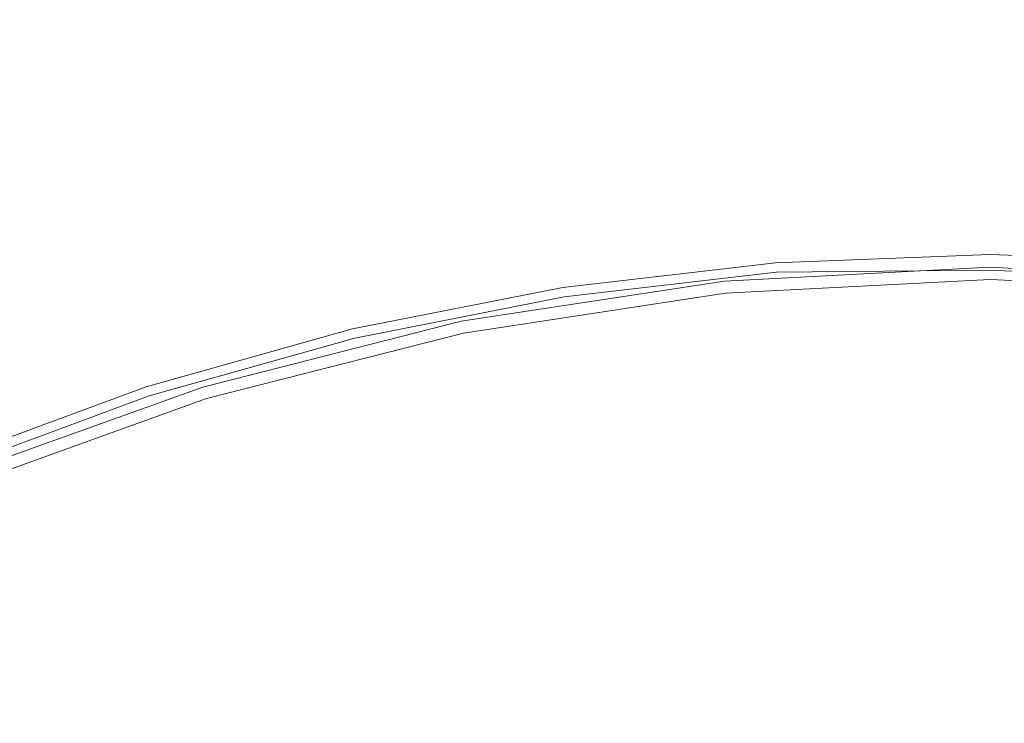
# Model space of a CAD drawing. Extents: x -807 to 810, y -330 to 330.
# Drawn here: x -570 to -562, y 18 to 24 of the extents above; entities that cross this region are included whole.
import ezdxf

# ---------------------------------------------------------------- set-up
doc = ezdxf.new("R2010")
doc.units = 0
doc.header["$LTSCALE"] = 500
doc.header["$MEASUREMENT"] = 0
doc.layers.add('NOVOTERM_CERAMIKA', color=7, linetype='Continuous')
doc.layers.add('NOVOTERM_KOREK', color=7, linetype='Continuous')

msp = doc.modelspace()

# ---------------------------------------------------------------- linework, layer by layer
at = {"layer": 'NOVOTERM_CERAMIKA', "lineweight": 0}
for points, invisible_edges in [([(-569.943, 23.0426, 116.879), (-568.135, 23.5675, 116.879), (-568.553, 24.5844, 116.896), (-570.405, 24.0206, 116.896)], 15), ([(-564.242, 23.4031, 116.855), (-562.403, 23.4784, 116.855), (-562.533, 24.2727, 116.879), (-564.42, 24.1824, 116.879)], 15), ([(-562.403, 23.4784, 116.855), (-560.562, 23.4121, 116.855), (-560.64, 24.2184, 116.879), (-562.533, 24.2727, 116.879)], 15), ([(-566.068, 23.1861, 116.855), (-564.242, 23.4031, 116.855), (-564.42, 24.1824, 116.879), (-566.291, 23.9474, 116.879)], 15), ([(-572.211, 23.3078, 116.896), (-571.704, 22.3725, 116.879), (-569.943, 23.0426, 116.879), (-570.405, 24.0206, 116.896)], 15), ([(-567.87, 22.8274, 116.855), (-566.068, 23.1861, 116.855), (-566.291, 23.9474, 116.879), (-568.135, 23.5675, 116.879)], 15), ([(-569.638, 22.327, 116.855), (-567.87, 22.8274, 116.855), (-568.135, 23.5675, 116.879), (-569.943, 23.0426, 116.879)], 15), ([(-564.159, 22.8536, 116.821), (-562.3589, 22.923, 116.821), (-562.403, 23.4784, 116.855), (-564.242, 23.4031, 116.855)], 15), ([(-562.3589, 22.923, 116.821), (-560.559, 22.8536, 116.821), (-560.562, 23.4121, 116.855), (-562.403, 23.4784, 116.855)], 15), ([(-565.948, 22.6452, 116.821), (-564.159, 22.8536, 116.821), (-564.242, 23.4031, 116.855), (-566.068, 23.1861, 116.855)], 15), ([(-567.714, 22.298, 116.821), (-565.948, 22.6452, 116.821), (-566.068, 23.1861, 116.855), (-567.87, 22.8274, 116.855)], 15), ([(-571.704, 22.3725, 116.879), (-571.36, 21.6848, 116.855), (-569.638, 22.327, 116.855), (-569.943, 23.0426, 116.879)], 15), ([(-564.128, 22.4591, 116.775), (-562.3589, 22.5273, 116.775), (-562.3589, 22.923, 116.821), (-564.159, 22.8536, 116.821)], 15), ([(-562.3589, 22.5273, 116.775), (-560.59, 22.4591, 116.775), (-560.559, 22.8536, 116.821), (-562.3589, 22.923, 116.821)], 15), ([(-569.446, 21.8119, 116.821), (-567.714, 22.298, 116.821), (-567.87, 22.8274, 116.855), (-569.638, 22.327, 116.855)], 15), ([(-565.886, 22.2543, 116.775), (-564.128, 22.4591, 116.775), (-564.159, 22.8536, 116.821), (-565.948, 22.6452, 116.821)], 15), ([(-567.622, 21.9131, 116.775), (-565.886, 22.2543, 116.775), (-565.948, 22.6452, 116.821), (-567.714, 22.298, 116.821)], 15), ([(-564.128, 22.4591, 116.775), (-564.103, 22.1449, 116.716), (-562.3589, 22.2122, 116.716), (-562.3589, 22.5273, 116.775)], 15), ([(-562.3589, 22.5273, 116.775), (-562.3589, 22.2122, 116.716), (-560.615, 22.1449, 116.716), (-560.59, 22.4591, 116.775)], 15), ([(-565.886, 22.2543, 116.775), (-565.837, 21.943, 116.716), (-564.103, 22.1449, 116.716), (-564.128, 22.4591, 116.775)], 15), ([(-571.36, 21.6848, 116.855), (-571.133, 21.187, 116.821), (-569.446, 21.8119, 116.821), (-569.638, 22.327, 116.855)], 15), ([(-569.324, 21.4354, 116.775), (-567.622, 21.9131, 116.775), (-567.714, 22.298, 116.821), (-569.446, 21.8119, 116.821)], 15), ([(-567.622, 21.9131, 116.775), (-567.548, 21.6066, 116.716), (-565.837, 21.943, 116.716), (-565.886, 22.2543, 116.775)], 15), ([(-564.103, 22.1449, 116.716), (-564.084, 21.902, 116.643), (-562.3589, 21.9685, 116.643), (-562.3589, 22.2122, 116.716)], 15), ([(-562.3589, 22.2122, 116.716), (-562.3589, 21.9685, 116.643), (-560.634, 21.902, 116.643), (-560.615, 22.1449, 116.716)], 15), ([(-565.837, 21.943, 116.716), (-565.798, 21.7023, 116.643), (-564.084, 21.902, 116.643), (-564.103, 22.1449, 116.716)], 15), ([(-564.084, 21.902, 116.643), (-564.07, 21.7214, 116.554), (-562.3589, 21.7874, 116.554), (-562.3589, 21.9685, 116.643)], 15), ([(-562.3589, 21.9685, 116.643), (-562.3589, 21.7874, 116.554), (-560.648, 21.7214, 116.554), (-560.634, 21.902, 116.643)], 15), ([(-569.324, 21.4354, 116.775), (-569.227, 21.1356, 116.716), (-567.548, 21.6066, 116.716), (-567.622, 21.9131, 116.775)], 15), ([(-567.548, 21.6066, 116.716), (-567.491, 21.3696, 116.643), (-565.798, 21.7023, 116.643), (-565.837, 21.943, 116.716)], 15), ([(-565.798, 21.7023, 116.643), (-565.77, 21.5234, 116.554), (-564.07, 21.7214, 116.554), (-564.084, 21.902, 116.643)], 15), ([(-571.133, 21.187, 116.821), (-570.982, 20.8213, 116.775), (-569.324, 21.4354, 116.775), (-569.446, 21.8119, 116.821)], 15), ([(-564.07, 21.7214, 116.554), (-564.06, 21.5941, 116.447), (-562.3589, 21.6598, 116.447), (-562.3589, 21.7874, 116.554)], 15), ([(-562.3589, 21.7874, 116.554), (-562.3589, 21.6598, 116.447), (-560.658, 21.5941, 116.447), (-560.648, 21.7214, 116.554)], 13), ([(-567.491, 21.3696, 116.643), (-567.449, 21.1934, 116.554), (-565.77, 21.5234, 116.554), (-565.798, 21.7023, 116.643)], 15), ([(-565.77, 21.5234, 116.554), (-565.75, 21.3973, 116.447), (-564.06, 21.5941, 116.447), (-564.07, 21.7214, 116.554)], 15), ([(-564.06, 21.5998, 113.658), (-564.061, 21.602, 113.537), (-562.3589, 21.6676, 113.537), (-562.3589, 21.6655, 113.658)], 15), ([(-564.061, 21.602, 113.537), (-564.059, 21.5811, 113.358), (-562.3589, 21.6466, 113.358), (-562.3589, 21.6676, 113.537)], 15), ([(-564.06, 21.591, 113.803), (-564.06, 21.5998, 113.658), (-562.3589, 21.6655, 113.658), (-562.3589, 21.6566, 113.803)], 15), ([(-564.06, 21.5941, 116.447), (-564.053, 21.5112, 116.322), (-562.3589, 21.5766, 116.322), (-562.3589, 21.6598, 116.447)], 7), ([(-564.059, 21.5765, 113.973), (-564.06, 21.591, 113.803), (-562.3589, 21.6566, 113.803), (-562.3589, 21.6421, 113.973)], 15), ([(-564.059, 21.5811, 113.358), (-564.054, 21.5186, 113.243), (-562.3589, 21.534, 113.204), (-562.3589, 21.6466, 113.358)], 15), ([(-562.3589, 21.6655, 113.658), (-562.3589, 21.6676, 113.537), (-560.658, 21.602, 113.537), (-560.658, 21.5998, 113.658)], 15), ([(-562.3589, 21.6676, 113.537), (-562.3589, 21.6466, 113.358), (-560.661, 21.5556, 113.293), (-560.658, 21.602, 113.537)], 15), ([(-562.3589, 21.6566, 113.803), (-562.3589, 21.6655, 113.658), (-560.658, 21.5998, 113.658), (-560.659, 21.591, 113.803)], 15), ([(-562.3589, 21.6598, 116.447), (-562.3589, 21.5766, 116.322), (-560.665, 21.5112, 116.322), (-560.658, 21.5941, 116.447)], 15), ([(-562.3589, 21.6421, 113.973), (-562.3589, 21.6566, 113.803), (-560.659, 21.591, 113.803), (-560.66, 21.5765, 113.973)], 15), ([(-560.668, 21.4688, 113.204), (-560.661, 21.5556, 113.293), (-562.3589, 21.6466, 113.358), (-562.3589, 21.534, 113.204)], 15), ([(-569.227, 21.1356, 116.716), (-569.151, 20.9037, 116.643), (-567.491, 21.3696, 116.643), (-567.548, 21.6066, 116.716)], 15), ([(-565.751, 21.4029, 113.658), (-565.751, 21.405, 113.537), (-564.061, 21.602, 113.537), (-564.06, 21.5998, 113.658)], 15), ([(-565.751, 21.405, 113.537), (-565.748, 21.3843, 113.358), (-564.059, 21.5811, 113.358), (-564.061, 21.602, 113.537)], 15), ([(-565.75, 21.3942, 113.803), (-565.751, 21.4029, 113.658), (-564.06, 21.5998, 113.658), (-564.06, 21.591, 113.803)], 15), ([(-565.75, 21.3973, 116.447), (-565.737, 21.3152, 116.322), (-564.053, 21.5112, 116.322), (-564.06, 21.5941, 116.447)], 7), ([(-565.747, 21.3799, 113.973), (-565.75, 21.3942, 113.803), (-564.06, 21.591, 113.803), (-564.059, 21.5765, 113.973)], 15), ([(-564.059, 21.5811, 113.358), (-565.748, 21.3843, 113.358), (-565.738, 21.3225, 113.243), (-564.054, 21.5186, 113.243)], 15), ([(-565.744, 21.3613, 114.173), (-565.747, 21.3799, 113.973), (-564.059, 21.5765, 113.973), (-564.057, 21.5578, 114.173)], 15), ([(-564.057, 21.5578, 114.173), (-564.059, 21.5765, 113.973), (-562.3589, 21.6421, 113.973), (-562.3589, 21.6233, 114.173)], 15), ([(-564.0551, 21.5363, 114.395), (-564.057, 21.5578, 114.173), (-562.3589, 21.6233, 114.173), (-562.3589, 21.6017, 114.395)], 15), ([(-564.054, 21.5136, 114.632), (-564.0551, 21.5363, 114.395), (-562.3589, 21.6017, 114.395), (-562.3589, 21.5579, 114.716)], 15), ([(-564.053, 21.5112, 116.322), (-564.05, 21.4637, 116.176), (-562.3589, 21.5289, 116.176), (-562.3589, 21.5766, 116.322)], 15), ([(-562.3589, 21.6233, 114.173), (-562.3589, 21.6421, 113.973), (-560.66, 21.5765, 113.973), (-560.661, 21.5578, 114.173)], 15), ([(-562.3589, 21.6017, 114.395), (-562.3589, 21.6233, 114.173), (-560.661, 21.5578, 114.173), (-560.663, 21.5363, 114.395)], 15), ([(-562.3589, 21.5579, 114.716), (-562.3589, 21.6017, 114.395), (-560.663, 21.5363, 114.395), (-560.665, 21.5136, 114.632)], 15), ([(-562.3589, 21.5766, 116.322), (-562.3589, 21.5289, 116.176), (-560.669, 21.4637, 116.176), (-560.665, 21.5112, 116.322)], 15), ([(-567.449, 21.1934, 116.554), (-567.419, 21.0692, 116.447), (-565.75, 21.3973, 116.447), (-565.77, 21.5234, 116.554)], 15), ([(-565.741, 21.34, 114.395), (-565.744, 21.3613, 114.173), (-564.057, 21.5578, 114.173), (-564.0551, 21.5363, 114.395)], 15), ([(-565.737, 21.3175, 114.632), (-565.741, 21.34, 114.395), (-564.0551, 21.5363, 114.395), (-564.054, 21.5136, 114.632)], 15), ([(-564.038, 21.3171, 113.15), (-564.054, 21.5186, 113.243), (-565.738, 21.3225, 113.243), (-565.72, 21.2098, 113.173)], 13), ([(-565.734, 21.2955, 114.879), (-565.737, 21.3175, 114.632), (-564.054, 21.5136, 114.632), (-564.052, 21.4914, 114.879)], 15), ([(-565.737, 21.3152, 116.322), (-565.73, 21.268, 116.176), (-564.05, 21.4637, 116.176), (-564.053, 21.5112, 116.322)], 15), ([(-565.731, 21.2755, 115.127), (-565.734, 21.2955, 114.879), (-564.052, 21.4914, 114.879), (-564.05, 21.4712, 115.127)], 15), ([(-564.052, 21.4914, 114.879), (-564.054, 21.5136, 114.632), (-562.3589, 21.5579, 114.716), (-562.3589, 21.5567, 114.879)], 15), ([(-564.054, 21.5186, 113.243), (-564.038, 21.3171, 113.15), (-562.3589, 21.3818, 113.15), (-562.3589, 21.534, 113.204)], 7), ([(-564.05, 21.4712, 115.127), (-564.052, 21.4914, 114.879), (-562.3589, 21.5567, 114.879), (-562.3589, 21.5364, 115.127)], 15), ([(-564.049, 21.4546, 115.371), (-564.05, 21.4712, 115.127), (-562.3589, 21.5364, 115.127), (-562.3589, 21.5198, 115.371)], 15), ([(-564.05, 21.4637, 116.176), (-564.048, 21.4425, 116.009), (-562.3589, 21.5076, 116.009), (-562.3589, 21.5289, 116.176)], 15), ([(-564.048, 21.4432, 115.604), (-564.049, 21.4546, 115.371), (-562.3589, 21.5198, 115.371), (-562.3589, 21.5579, 115.591)], 15), ([(-564.048, 21.4425, 116.009), (-564.048, 21.4387, 115.819), (-562.3589, 21.5579, 115.898), (-562.3589, 21.5076, 116.009)], 15), ([(-564.048, 21.4387, 115.819), (-564.048, 21.4432, 115.604), (-562.3589, 21.5579, 115.591), (-562.3589, 21.5579, 115.898)], 15), ([(-562.3589, 21.5076, 116.009), (-562.3589, 21.5579, 115.898), (-560.671, 21.4387, 115.819), (-560.67, 21.4425, 116.009)], 15), ([(-562.3589, 21.5579, 115.591), (-562.3589, 21.5198, 115.371), (-560.669, 21.4546, 115.371), (-560.67, 21.4432, 115.604)], 15), ([(-562.3589, 21.5579, 115.898), (-562.3589, 21.5579, 115.591), (-560.67, 21.4432, 115.604), (-560.671, 21.4387, 115.819)], 15), ([(-562.3589, 21.5567, 114.879), (-562.3589, 21.5579, 114.716), (-560.665, 21.5136, 114.632), (-560.667, 21.4914, 114.879)], 15), ([(-562.3589, 21.5364, 115.127), (-562.3589, 21.5567, 114.879), (-560.667, 21.4914, 114.879), (-560.668, 21.4712, 115.127)], 15), ([(-562.3589, 21.5198, 115.371), (-562.3589, 21.5364, 115.127), (-560.668, 21.4712, 115.127), (-560.669, 21.4546, 115.371)], 15), ([(-560.668, 21.4688, 113.204), (-562.3589, 21.534, 113.204), (-562.3589, 21.3818, 113.15), (-560.68, 21.3171, 113.15)], 14), ([(-562.3589, 21.5289, 116.176), (-562.3589, 21.5076, 116.009), (-560.67, 21.4425, 116.009), (-560.669, 21.4637, 116.176)], 15), ([(-570.982, 20.8213, 116.775), (-570.861, 20.53, 116.716), (-569.227, 21.1356, 116.716), (-569.324, 21.4354, 116.775)], 15), ([(-565.728, 21.259, 115.371), (-565.731, 21.2755, 115.127), (-564.05, 21.4712, 115.127), (-564.049, 21.4546, 115.371)], 15), ([(-565.73, 21.268, 116.176), (-565.726, 21.247, 116.009), (-564.048, 21.4425, 116.009), (-564.05, 21.4637, 116.176)], 15), ([(-565.726, 21.2478, 115.604), (-565.728, 21.259, 115.371), (-564.049, 21.4546, 115.371), (-564.048, 21.4432, 115.604)], 15), ([(-565.726, 21.2432, 115.819), (-565.726, 21.2478, 115.604), (-564.048, 21.4432, 115.604), (-564.048, 21.4387, 115.819)], 15), ([(-565.726, 21.247, 116.009), (-565.726, 21.2432, 115.819), (-564.048, 21.4387, 115.819), (-564.048, 21.4425, 116.009)], 15), ([(-569.151, 20.9037, 116.643), (-569.095, 20.7314, 116.554), (-567.449, 21.1934, 116.554), (-567.491, 21.3696, 116.643)], 15), ([(-567.42, 21.0748, 113.658), (-567.419, 21.0711, 113.438), (-565.751, 21.405, 113.537), (-565.751, 21.4029, 113.658)], 15), ([(-567.418, 21.0661, 113.803), (-567.42, 21.0748, 113.658), (-565.751, 21.4029, 113.658), (-565.75, 21.3942, 113.803)], 15), ([(-567.419, 21.0711, 113.438), (-565.748, 21.3843, 113.358), (-565.751, 21.405, 113.537), (-567.419, 21.0711, 113.438)], 15), ([(-567.419, 21.0692, 116.447), (-567.4, 20.9883, 116.322), (-565.737, 21.3152, 116.322), (-565.75, 21.3973, 116.447)], 7), ([(-565.738, 21.3225, 113.243), (-565.748, 21.3843, 113.358), (-567.419, 21.0711, 113.438), (-567.401, 20.9955, 113.243)], 15), ([(-567.415, 21.0521, 113.973), (-567.418, 21.0661, 113.803), (-565.75, 21.3942, 113.803), (-565.747, 21.3799, 113.973)], 15), ([(-567.41, 21.0338, 114.173), (-567.415, 21.0521, 113.973), (-565.747, 21.3799, 113.973), (-565.744, 21.3613, 114.173)], 15), ([(-567.405, 21.0128, 114.395), (-567.41, 21.0338, 114.173), (-565.744, 21.3613, 114.173), (-565.741, 21.34, 114.395)], 15), ([(-567.4, 20.9907, 114.632), (-567.405, 21.0128, 114.395), (-565.741, 21.34, 114.395), (-565.737, 21.3175, 114.632)], 15), ([(-564.029, 21.1952, 113.134), (-562.3589, 21.2596, 113.134), (-562.3589, 21.3818, 113.15), (-564.038, 21.3171, 113.15)], 15), ([(-562.3589, 21.2596, 113.134), (-560.69, 21.1952, 113.134), (-560.68, 21.3171, 113.15), (-562.3589, 21.3818, 113.15)], 15), ([(-567.401, 20.9955, 113.243), (-567.375, 20.8846, 113.173), (-565.72, 21.2098, 113.173), (-565.738, 21.3225, 113.243)], 7), ([(-567.395, 20.969, 114.879), (-567.4, 20.9907, 114.632), (-565.737, 21.3175, 114.632), (-565.734, 21.2955, 114.879)], 15), ([(-567.4, 20.9883, 116.322), (-567.388, 20.9419, 116.176), (-565.73, 21.268, 116.176), (-565.737, 21.3152, 116.322)], 15), ([(-567.39, 20.9493, 115.127), (-567.395, 20.969, 114.879), (-565.734, 21.2955, 114.879), (-565.731, 21.2755, 115.127)], 15), ([(-567.386, 20.9331, 115.371), (-567.39, 20.9493, 115.127), (-565.731, 21.2755, 115.127), (-565.728, 21.259, 115.371)], 15), ([(-567.388, 20.9419, 116.176), (-567.383, 20.9213, 116.009), (-565.726, 21.247, 116.009), (-565.73, 21.268, 116.176)], 15), ([(-567.384, 20.922, 115.604), (-567.386, 20.9331, 115.371), (-565.728, 21.259, 115.371), (-565.726, 21.2478, 115.604)], 15), ([(-565.687, 21.002, 113.134), (-564.029, 21.1952, 113.134), (-564.038, 21.3171, 113.15), (-565.72, 21.2098, 113.173)], 15), ([(-564.016, 21.0293, 113.123), (-562.3589, 21.0932, 113.123), (-562.3589, 21.2596, 113.134), (-564.029, 21.1952, 113.134)], 15), ([(-562.3589, 21.0932, 113.123), (-560.703, 21.0293, 113.123), (-560.69, 21.1952, 113.134), (-562.3589, 21.2596, 113.134)], 15), ([(-569.095, 20.7314, 116.554), (-569.056, 20.6099, 116.447), (-567.419, 21.0692, 116.447), (-567.449, 21.1934, 116.554)], 15), ([(-567.383, 20.9175, 115.819), (-567.384, 20.922, 115.604), (-565.726, 21.2478, 115.604), (-565.726, 21.2432, 115.819)], 15), ([(-567.383, 20.9213, 116.009), (-567.383, 20.9175, 115.819), (-565.726, 21.2432, 115.819), (-565.726, 21.247, 116.009)], 15), ([(-567.325, 20.68, 113.134), (-565.687, 21.002, 113.134), (-565.72, 21.2098, 113.173), (-567.375, 20.8846, 113.173)], 15), ([(-565.661, 20.8376, 113.123), (-564.016, 21.0293, 113.123), (-564.029, 21.1952, 113.134), (-565.687, 21.002, 113.134)], 15), ([(-570.861, 20.53, 116.716), (-570.768, 20.3048, 116.643), (-569.151, 20.9037, 116.643), (-569.227, 21.1356, 116.716)], 15), ([(-569.058, 20.6154, 113.658), (-569.058, 20.6174, 113.537), (-567.419, 21.0711, 113.438), (-567.42, 21.0748, 113.658)], 15), ([(-569.055, 20.6069, 113.803), (-569.058, 20.6154, 113.658), (-567.42, 21.0748, 113.658), (-567.418, 21.0661, 113.803)], 15), ([(-569.058, 20.6174, 113.537), (-569.052, 20.5975, 113.358), (-567.419, 21.0711, 113.438), (-569.058, 20.6174, 113.537)], 15), ([(-569.056, 20.6099, 116.447), (-569.03, 20.5308, 116.322), (-567.4, 20.9883, 116.322), (-567.419, 21.0692, 116.447)], 7), ([(-569.05, 20.5931, 113.973), (-569.055, 20.6069, 113.803), (-567.418, 21.0661, 113.803), (-567.415, 21.0521, 113.973)], 15), ([(-569.052, 20.5975, 113.358), (-569.032, 20.5378, 113.243), (-567.401, 20.9955, 113.243), (-567.419, 21.0711, 113.438)], 13), ([(-569.045, 20.5752, 114.173), (-569.05, 20.5931, 113.973), (-567.415, 21.0521, 113.973), (-567.41, 21.0338, 114.173)], 15), ([(-569.038, 20.5547, 114.395), (-569.045, 20.5752, 114.173), (-567.41, 21.0338, 114.173), (-567.405, 21.0128, 114.395)], 15), ([(-565.627, 20.6198, 113.116), (-563.998, 20.8095, 113.116), (-564.016, 21.0293, 113.123), (-565.661, 20.8376, 113.123)], 15), ([(-563.998, 20.8095, 113.116), (-562.3589, 20.8728, 113.116), (-562.3589, 21.0932, 113.123), (-564.016, 21.0293, 113.123)], 15), ([(-562.3589, 20.8728, 113.116), (-560.72, 20.8095, 113.116), (-560.703, 21.0293, 113.123), (-562.3589, 21.0932, 113.123)], 15), ([(-569.031, 20.5331, 114.632), (-569.038, 20.5547, 114.395), (-567.405, 21.0128, 114.395), (-567.4, 20.9907, 114.632)], 15), ([(-569.032, 20.5378, 113.243), (-568.997, 20.4293, 113.173), (-567.375, 20.8846, 113.173), (-567.401, 20.9955, 113.243)], 15), ([(-569.024, 20.5119, 114.879), (-569.031, 20.5331, 114.632), (-567.4, 20.9907, 114.632), (-567.395, 20.969, 114.879)], 15), ([(-569.03, 20.5308, 116.322), (-569.015, 20.4854, 116.176), (-567.388, 20.9419, 116.176), (-567.4, 20.9883, 116.322)], 15), ([(-569.018, 20.4926, 115.127), (-569.024, 20.5119, 114.879), (-567.395, 20.969, 114.879), (-567.39, 20.9493, 115.127)], 15), ([(-569.013, 20.4768, 115.371), (-569.018, 20.4926, 115.127), (-567.39, 20.9493, 115.127), (-567.386, 20.9331, 115.371)], 15), ([(-569.015, 20.4854, 116.176), (-569.009, 20.4652, 116.009), (-567.383, 20.9213, 116.009), (-567.388, 20.9419, 116.176)], 15), ([(-567.287, 20.5182, 113.123), (-565.661, 20.8376, 113.123), (-565.687, 21.002, 113.134), (-567.325, 20.68, 113.134)], 15), ([(-570.768, 20.3048, 116.643), (-570.699, 20.1374, 116.554), (-569.095, 20.7314, 116.554), (-569.151, 20.9037, 116.643)], 15), ([(-569.009, 20.4659, 115.604), (-569.013, 20.4768, 115.371), (-567.386, 20.9331, 115.371), (-567.384, 20.922, 115.604)], 15), ([(-569.008, 20.4615, 115.819), (-569.009, 20.4659, 115.604), (-567.384, 20.922, 115.604), (-567.383, 20.9175, 115.819)], 15), ([(-569.009, 20.4652, 116.009), (-569.008, 20.4615, 115.819), (-567.383, 20.9175, 115.819), (-567.383, 20.9213, 116.009)], 15), ([(-568.932, 20.2292, 113.134), (-567.325, 20.68, 113.134), (-567.375, 20.8846, 113.173), (-568.997, 20.4293, 113.173)], 15), ([(-563.976, 20.5258, 113.113), (-562.3589, 20.5881, 113.113), (-562.3589, 20.8728, 113.116), (-563.998, 20.8095, 113.116)], 15), ([(-562.3589, 20.5881, 113.113), (-560.743, 20.5258, 113.113), (-560.72, 20.8095, 113.116), (-562.3589, 20.8728, 113.116)], 15), ([(-567.235, 20.3037, 113.116), (-565.627, 20.6198, 113.116), (-565.661, 20.8376, 113.123), (-567.287, 20.5182, 113.123)], 15), ([(-565.582, 20.3387, 113.113), (-563.976, 20.5258, 113.113), (-563.998, 20.8095, 113.116), (-565.627, 20.6198, 113.116)], 15), ([(-570.699, 20.1374, 116.554), (-570.65, 20.0194, 116.447), (-569.056, 20.6099, 116.447), (-569.095, 20.7314, 116.554)], 13), ([(-568.881, 20.0709, 113.123), (-567.287, 20.5182, 113.123), (-567.325, 20.68, 113.134), (-568.932, 20.2292, 113.134)], 15), ([(-570.652, 20.0247, 113.658), (-570.651, 20.0212, 113.438), (-569.058, 20.6174, 113.537), (-569.058, 20.6154, 113.658)], 15), ([(-570.649, 20.0165, 113.803), (-570.652, 20.0247, 113.658), (-569.058, 20.6154, 113.658), (-569.055, 20.6069, 113.803)], 15), ([(-570.651, 20.0212, 113.438), (-569.052, 20.5975, 113.358), (-569.058, 20.6174, 113.537), (-570.651, 20.0212, 113.438)], 15), ([(-570.651, 20.0212, 113.438), (-570.621, 19.9494, 113.243), (-569.032, 20.5378, 113.243), (-569.052, 20.5975, 113.358)], 15), ([(-570.65, 20.0194, 116.447), (-570.618, 19.9425, 116.322), (-569.03, 20.5308, 116.322), (-569.056, 20.6099, 116.447)], 15), ([(-570.643, 20.0031, 113.973), (-570.649, 20.0165, 113.803), (-569.055, 20.6069, 113.803), (-569.05, 20.5931, 113.973)], 15), ([(-570.636, 19.9857, 114.173), (-570.643, 20.0031, 113.973), (-569.05, 20.5931, 113.973), (-569.045, 20.5752, 114.173)], 15), ([(-570.628, 19.9658, 114.395), (-570.636, 19.9857, 114.173), (-569.045, 20.5752, 114.173), (-569.038, 20.5547, 114.395)], 15), ([(-570.619, 19.9448, 114.632), (-570.628, 19.9658, 114.395), (-569.038, 20.5547, 114.395), (-569.031, 20.5331, 114.632)], 15), ([(-567.169, 20.0268, 113.113), (-565.582, 20.3387, 113.113), (-565.627, 20.6198, 113.116), (-567.235, 20.3037, 113.116)], 15), ([(-563.948, 20.168, 113.112), (-562.3589, 20.2293, 113.112), (-562.3589, 20.5881, 113.113), (-563.976, 20.5258, 113.113)], 15), ([(-562.3589, 20.2293, 113.112), (-560.771, 20.168, 113.112), (-560.743, 20.5258, 113.113), (-562.3589, 20.5881, 113.113)], 15), ([(-570.577, 19.844, 113.173), (-568.997, 20.4293, 113.173), (-569.032, 20.5378, 113.243), (-570.621, 19.9494, 113.243)], 11), ([(-570.611, 19.9242, 114.879), (-570.619, 19.9448, 114.632), (-569.031, 20.5331, 114.632), (-569.024, 20.5119, 114.879)], 15), ([(-570.618, 19.9425, 116.322), (-570.6, 19.8985, 116.176), (-569.015, 20.4854, 116.176), (-569.03, 20.5308, 116.322)], 15), ([(-570.603, 19.9054, 115.127), (-570.611, 19.9242, 114.879), (-569.024, 20.5119, 114.879), (-569.018, 20.4926, 115.127)], 15), ([(-570.599, 19.8915, 115.285), (-570.603, 19.9054, 115.127), (-569.018, 20.4926, 115.127), (-569.013, 20.4768, 115.371)], 15), ([(-570.6, 19.8985, 116.176), (-570.592, 19.8788, 116.009), (-569.009, 20.4652, 116.009), (-569.015, 20.4854, 116.176)], 15), ([(-570.592, 19.8795, 115.604), (-570.599, 19.8915, 115.285), (-569.013, 20.4768, 115.371), (-569.009, 20.4659, 115.604)], 15), ([(-568.812, 19.8611, 113.116), (-567.235, 20.3037, 113.116), (-567.287, 20.5182, 113.123), (-568.881, 20.0709, 113.123)], 15), ([(-565.526, 19.9842, 113.112), (-563.948, 20.168, 113.112), (-563.976, 20.5258, 113.113), (-565.582, 20.3387, 113.113)], 15), ([(-570.59, 19.8753, 115.819), (-570.592, 19.8795, 115.604), (-569.009, 20.4659, 115.604), (-569.008, 20.4615, 115.819)], 15), ([(-570.592, 19.8788, 116.009), (-570.59, 19.8753, 115.819), (-569.008, 20.4615, 115.819), (-569.009, 20.4652, 116.009)], 15), ([(-570.4969, 19.6495, 113.134), (-568.932, 20.2292, 113.134), (-568.997, 20.4293, 113.173), (-570.577, 19.844, 113.173)], 15), ([(-567.085, 19.6778, 113.112), (-565.526, 19.9842, 113.112), (-565.582, 20.3387, 113.113), (-567.169, 20.0268, 113.113)], 15), ([(-568.724, 19.5902, 113.113), (-567.169, 20.0268, 113.113), (-567.235, 20.3037, 113.116), (-568.812, 19.8611, 113.116)], 15), ([(-570.433, 19.4958, 113.123), (-568.881, 20.0709, 113.123), (-568.932, 20.2292, 113.134), (-570.4969, 19.6495, 113.134)], 15), ([(-565.457, 19.5466, 113.112), (-563.913, 19.7264, 113.112), (-563.948, 20.168, 113.112), (-565.526, 19.9842, 113.112)], 15), ([(-563.913, 19.7264, 113.112), (-562.3589, 19.7864, 113.112), (-562.3589, 20.2293, 113.112), (-563.948, 20.168, 113.112)], 15), ([(-562.3589, 19.7864, 113.112), (-560.806, 19.7264, 113.112), (-560.771, 20.168, 113.112), (-562.3589, 20.2293, 113.112)], 15), ([(-570.349, 19.292, 113.116), (-568.812, 19.8611, 113.116), (-568.881, 20.0709, 113.123), (-570.433, 19.4958, 113.123)], 15), ([(-568.614, 19.2488, 113.112), (-567.085, 19.6778, 113.112), (-567.169, 20.0268, 113.113), (-568.724, 19.5902, 113.113)], 15), ([(-566.981, 19.2469, 113.112), (-565.457, 19.5466, 113.112), (-565.526, 19.9842, 113.112), (-567.085, 19.6778, 113.112)], 15), ([(-570.24, 19.0289, 113.113), (-568.724, 19.5902, 113.113), (-568.812, 19.8611, 113.116), (-570.349, 19.292, 113.116)], 15), ([(-563.871, 19.1909, 113.112), (-562.3589, 19.2492, 113.112), (-562.3589, 19.7864, 113.112), (-563.913, 19.7264, 113.112)], 15), ([(-562.3589, 19.2492, 113.112), (-560.848, 19.1909, 113.112), (-560.806, 19.7264, 113.112), (-562.3589, 19.7864, 113.112)], 15), ([(-565.373, 19.0159, 113.112), (-563.871, 19.1909, 113.112), (-563.913, 19.7264, 113.112), (-565.457, 19.5466, 113.112)], 15), ([(-568.477, 18.8273, 113.112), (-566.981, 19.2469, 113.112), (-567.085, 19.6778, 113.112), (-568.614, 19.2488, 113.112)], 15), ([(-570.102, 18.6973, 113.112), (-568.614, 19.2488, 113.112), (-568.724, 19.5902, 113.113), (-570.24, 19.0289, 113.113)], 15), ([(-566.856, 18.7244, 113.112), (-565.373, 19.0159, 113.112), (-565.457, 19.5466, 113.112), (-566.981, 19.2469, 113.112)], 15), ([(-569.933, 18.2879, 113.112), (-568.477, 18.8273, 113.112), (-568.614, 19.2488, 113.112), (-570.102, 18.6973, 113.112)], 15), ([(-568.31, 18.3162, 113.112), (-566.856, 18.7244, 113.112), (-566.981, 19.2469, 113.112), (-568.477, 18.8273, 113.112)], 15), ([(-563.822, 18.5457, 113.112), (-562.3589, 18.5999, 113.112), (-562.3589, 19.2492, 113.112), (-563.871, 19.1909, 113.112)], 15), ([(-562.3589, 18.5999, 113.112), (-560.897, 18.5457, 113.112), (-560.848, 19.1909, 113.112), (-562.3589, 19.2492, 113.112)], 15), ([(-565.275, 18.3811, 113.112), (-563.822, 18.5457, 113.112), (-563.871, 19.1909, 113.112), (-565.373, 19.0159, 113.112)], 15), ([(-566.709, 18.1038, 113.112), (-565.275, 18.3811, 113.112), (-565.373, 19.0159, 113.112), (-566.856, 18.7244, 113.112)], 15), ([(-569.727, 17.7914, 113.112), (-568.31, 18.3162, 113.112), (-568.477, 18.8273, 113.112), (-569.933, 18.2879, 113.112)], 15), ([(-571.342, 17.6343, 113.112), (-569.933, 18.2879, 113.112), (-570.102, 18.6973, 113.112), (-571.543, 18.0291, 113.112)], 15), ([(-568.114, 17.7118, 113.112), (-566.709, 18.1038, 113.112), (-566.856, 18.7244, 113.112), (-568.31, 18.3162, 113.112)], 15), ([(-563.766, 17.7752, 113.112), (-562.3589, 17.8204, 113.112), (-562.3589, 18.5999, 113.112), (-563.822, 18.5457, 113.112)], 15), ([(-562.3589, 17.8204, 113.112), (-560.952, 17.7752, 113.112), (-560.897, 18.5457, 113.112), (-562.3589, 18.5999, 113.112)], 15), ([(-565.163, 17.631, 113.112), (-563.766, 17.7752, 113.112), (-563.822, 18.5457, 113.112), (-565.275, 18.3811, 113.112)], 15), ([(-566.54, 17.379, 113.112), (-565.163, 17.631, 113.112), (-565.275, 18.3811, 113.112), (-566.709, 18.1038, 113.112)], 15), ([(-571.099, 17.1555, 113.112), (-569.727, 17.7914, 113.112), (-569.933, 18.2879, 113.112), (-571.342, 17.6343, 113.112)], 15), ([(-569.4821, 17.2029, 113.112), (-568.114, 17.7118, 113.112), (-568.31, 18.3162, 113.112), (-569.727, 17.7914, 113.112)], 15), ([(-567.886, 17.0106, 113.112), (-566.54, 17.379, 113.112), (-566.709, 18.1038, 113.112), (-568.114, 17.7118, 113.112)], 15)]:
    msp.add_3dface(points, dxfattribs=dict(at, invisible_edges=invisible_edges))
at = {"layer": 'NOVOTERM_KOREK', "lineweight": 0}
for points, invisible_edges in [([(-562.3589, 21.5579, 113.883), (-562.3589, 21.6566, 113.803), (-564.467, 21.4488, 113.739), (-564.467, 21.4488, 113.883)], 7), ([(-564.467, 21.4488, 113.637), (-564.467, 21.4488, 113.739), (-562.3589, 21.6566, 113.803), (-562.3589, 21.5579, 113.685)], 7), ([(-562.3589, 21.6566, 113.803), (-560.251, 21.4488, 113.739), (-560.251, 21.4488, 113.637), (-562.3589, 21.5579, 113.685)], 11), ([(-560.251, 21.4488, 113.883), (-560.251, 21.4488, 113.739), (-562.3589, 21.6566, 113.803), (-562.3589, 21.5579, 113.883)], 15), ([(-562.3589, 21.6421, 113.973), (-562.3589, 21.5579, 113.883), (-564.467, 21.4488, 113.883), (-564.467, 21.4488, 113.985)], 15), ([(-562.3589, 21.6233, 114.173), (-562.3589, 21.6421, 113.973), (-564.467, 21.4488, 113.985), (-564.467, 21.4488, 114.114)], 15), ([(-562.3589, 21.5579, 114.275), (-562.3589, 21.6233, 114.173), (-564.467, 21.4488, 114.114), (-564.467, 21.4488, 114.275)], 15), ([(-562.3589, 21.5579, 114.716), (-562.3589, 21.6017, 114.395), (-564.467, 21.4488, 114.474), (-564.467, 21.4488, 114.716)], 15), ([(-562.3589, 21.6017, 114.395), (-562.3589, 21.5579, 114.275), (-564.467, 21.4488, 114.275), (-564.467, 21.4488, 114.474)], 15), ([(-560.251, 21.4488, 114.114), (-560.251, 21.4488, 113.985), (-562.3589, 21.6421, 113.973), (-562.3589, 21.6233, 114.173)], 15), ([(-560.251, 21.4488, 113.985), (-560.251, 21.4488, 113.883), (-562.3589, 21.5579, 113.883), (-562.3589, 21.6421, 113.973)], 15), ([(-560.251, 21.4488, 114.275), (-560.251, 21.4488, 114.114), (-562.3589, 21.6233, 114.173), (-562.3589, 21.5579, 114.275)], 15), ([(-560.251, 21.4488, 114.716), (-560.251, 21.4488, 114.474), (-562.3589, 21.6017, 114.395), (-562.3589, 21.5579, 114.716)], 15), ([(-560.251, 21.4488, 114.474), (-560.251, 21.4488, 114.275), (-562.3589, 21.5579, 114.275), (-562.3589, 21.6017, 114.395)], 15), ([(-562.3589, 21.5579, 116.908), (-562.3589, 21.5579, 116.709), (-564.467, 21.4488, 116.709), (-564.467, 21.4488, 116.908)], 15), ([(-562.3589, 21.5568, 117.068), (-562.3589, 21.5579, 116.908), (-564.467, 21.4488, 116.908), (-564.467, 21.4476, 117.068)], 15), ([(-562.3589, 21.5579, 114.99), (-562.3589, 21.5579, 114.716), (-564.467, 21.4488, 114.716), (-564.467, 21.4488, 114.99)], 15), ([(-562.3589, 21.5198, 115.371), (-562.3589, 21.5579, 114.99), (-564.467, 21.4488, 114.99), (-564.467, 21.4488, 115.285)], 15), ([(-562.3589, 21.5579, 115.591), (-562.3589, 21.5198, 115.371), (-564.467, 21.4488, 115.285), (-564.467, 21.4488, 115.591)], 15), ([(-562.3589, 21.5579, 115.898), (-562.3589, 21.5579, 115.591), (-564.467, 21.4488, 115.591), (-564.467, 21.4488, 115.898)], 15), ([(-562.3589, 21.5289, 116.176), (-562.3589, 21.5579, 115.898), (-564.467, 21.4488, 115.898), (-564.467, 21.4488, 116.193)], 15), ([(-562.3589, 21.5579, 116.467), (-562.3589, 21.5289, 116.176), (-564.467, 21.4488, 116.193), (-564.467, 21.4488, 116.467)], 15), ([(-562.3589, 21.5579, 116.709), (-562.3589, 21.5579, 116.467), (-564.467, 21.4488, 116.467), (-564.467, 21.4488, 116.709)], 15), ([(-562.3589, 21.5533, 117.194), (-562.3589, 21.5568, 117.068), (-564.467, 21.4476, 117.068), (-564.467, 21.4442, 117.194)], 15), ([(-562.3589, 21.535, 117.359), (-562.3589, 21.5533, 117.194), (-564.467, 21.4442, 117.194), (-564.465, 21.426, 117.359)], 15), ([(-562.3589, 21.4616, 117.46), (-562.3589, 21.535, 117.359), (-564.465, 21.426, 117.359), (-564.458, 21.3529, 117.46)], 7), ([(-560.251, 21.4476, 117.068), (-560.251, 21.4488, 116.908), (-562.3589, 21.5579, 116.908), (-562.3589, 21.5568, 117.068)], 15), ([(-560.251, 21.4488, 116.908), (-560.251, 21.4488, 116.709), (-562.3589, 21.5579, 116.709), (-562.3589, 21.5579, 116.908)], 15), ([(-560.251, 21.4488, 116.709), (-560.251, 21.4488, 116.467), (-562.3589, 21.5579, 116.467), (-562.3589, 21.5579, 116.709)], 15), ([(-560.251, 21.4488, 116.467), (-560.251, 21.4488, 116.193), (-562.3589, 21.5289, 116.176), (-562.3589, 21.5579, 116.467)], 15), ([(-560.251, 21.4488, 116.193), (-560.251, 21.4488, 115.898), (-562.3589, 21.5579, 115.898), (-562.3589, 21.5289, 116.176)], 15), ([(-560.251, 21.4488, 115.898), (-560.251, 21.4488, 115.591), (-562.3589, 21.5579, 115.591), (-562.3589, 21.5579, 115.898)], 15), ([(-560.251, 21.4488, 115.591), (-560.251, 21.4488, 115.285), (-562.3589, 21.5198, 115.371), (-562.3589, 21.5579, 115.591)], 15), ([(-560.251, 21.4488, 115.285), (-560.251, 21.4488, 114.99), (-562.3589, 21.5579, 114.99), (-562.3589, 21.5198, 115.371)], 15), ([(-560.251, 21.4488, 114.99), (-560.251, 21.4488, 114.716), (-562.3589, 21.5579, 114.716), (-562.3589, 21.5579, 114.99)], 15), ([(-560.252, 21.4442, 117.194), (-560.251, 21.4476, 117.068), (-562.3589, 21.5568, 117.068), (-562.3589, 21.5533, 117.194)], 15), ([(-560.2531, 21.426, 117.359), (-560.252, 21.4442, 117.194), (-562.3589, 21.5533, 117.194), (-562.3589, 21.535, 117.359)], 15), ([(-560.261, 21.3529, 117.46), (-560.2531, 21.426, 117.359), (-562.3589, 21.535, 117.359), (-562.3589, 21.4616, 117.46)], 7), ([(-564.467, 21.4476, 117.068), (-564.467, 21.4488, 116.908), (-566.556, 21.1293, 116.908), (-566.556, 21.1282, 117.068)], 15), ([(-564.467, 21.4488, 116.908), (-564.467, 21.4488, 116.709), (-566.556, 21.1293, 116.709), (-566.556, 21.1293, 116.908)], 15), ([(-564.467, 21.4488, 114.99), (-564.467, 21.4488, 114.716), (-566.556, 21.1293, 114.716), (-566.556, 21.1293, 114.99)], 15), ([(-564.467, 21.4488, 114.716), (-564.467, 21.4488, 114.474), (-566.556, 21.1293, 114.474), (-566.556, 21.1293, 114.716)], 15), ([(-564.467, 21.4488, 115.591), (-564.467, 21.4488, 115.285), (-566.556, 21.1293, 115.285), (-566.556, 21.1293, 115.591)], 15), ([(-564.467, 21.4488, 115.285), (-564.467, 21.4488, 114.99), (-566.556, 21.1293, 114.99), (-566.556, 21.1293, 115.285)], 15), ([(-564.467, 21.4488, 116.193), (-564.467, 21.4488, 115.898), (-566.556, 21.1293, 115.898), (-566.556, 21.1293, 116.193)], 15), ([(-564.467, 21.4488, 115.898), (-564.467, 21.4488, 115.591), (-566.556, 21.1293, 115.591), (-566.556, 21.1293, 115.898)], 15), ([(-564.467, 21.4488, 116.709), (-564.467, 21.4488, 116.467), (-566.556, 21.1293, 116.467), (-566.556, 21.1293, 116.709)], 15), ([(-564.467, 21.4488, 116.467), (-564.467, 21.4488, 116.193), (-566.556, 21.1293, 116.193), (-566.556, 21.1293, 116.467)], 15), ([(-564.467, 21.4488, 113.739), (-564.467, 21.4488, 113.637), (-566.556, 21.1293, 113.637), (-566.556, 21.1293, 113.739)], 13), ([(-564.467, 21.4488, 113.883), (-564.467, 21.4488, 113.739), (-566.556, 21.1293, 113.739), (-566.556, 21.1293, 113.883)], 15), ([(-564.467, 21.4488, 114.114), (-564.467, 21.4488, 113.985), (-566.556, 21.1293, 113.985), (-566.556, 21.1293, 114.114)], 15), ([(-564.467, 21.4488, 113.985), (-564.467, 21.4488, 113.883), (-566.556, 21.1293, 113.883), (-566.556, 21.1293, 113.985)], 15), ([(-564.467, 21.4488, 114.474), (-564.467, 21.4488, 114.275), (-566.556, 21.1293, 114.275), (-566.556, 21.1293, 114.474)], 15), ([(-564.467, 21.4488, 114.275), (-564.467, 21.4488, 114.114), (-566.556, 21.1293, 114.114), (-566.556, 21.1293, 114.275)], 15), ([(-564.467, 21.4442, 117.194), (-564.467, 21.4476, 117.068), (-566.556, 21.1282, 117.068), (-566.5551, 21.1248, 117.194)], 15), ([(-564.465, 21.426, 117.359), (-564.467, 21.4442, 117.194), (-566.5551, 21.1248, 117.194), (-566.552, 21.1068, 117.359)], 15), ([(-564.458, 21.3529, 117.46), (-564.465, 21.426, 117.359), (-566.552, 21.1068, 117.359), (-566.537, 21.0349, 117.46)], 7), ([(-562.3589, 21.3621, 117.474), (-562.3589, 21.4616, 117.46), (-564.458, 21.3529, 117.46), (-564.44, 21.1716, 117.468)], 15), ([(-560.27, 21.254, 117.474), (-560.261, 21.3529, 117.46), (-562.3589, 21.4616, 117.46), (-562.3589, 21.3621, 117.474)], 15), ([(-564.44, 21.1716, 117.468), (-564.458, 21.3529, 117.46), (-566.537, 21.0349, 117.46), (-566.502, 20.8563, 117.468)], 15), ([(-562.3589, 21.1644, 117.454), (-562.3589, 21.3621, 117.474), (-564.44, 21.1716, 117.468), (-564.429, 21.0572, 117.454)], 15), ([(-560.29, 21.0572, 117.454), (-560.27, 21.254, 117.474), (-562.3589, 21.3621, 117.474), (-562.3589, 21.1644, 117.454)], 15), ([(-566.556, 21.1293, 116.908), (-566.556, 21.1293, 116.709), (-568.606, 20.6076, 116.709), (-568.606, 20.6076, 116.908)], 15), ([(-566.556, 21.1282, 117.068), (-566.556, 21.1293, 116.908), (-568.606, 20.6076, 116.908), (-568.606, 20.6065, 117.068)], 15), ([(-566.556, 21.1293, 115.285), (-566.556, 21.1293, 114.99), (-568.606, 20.6076, 114.99), (-568.606, 20.6076, 115.285)], 15), ([(-566.556, 21.1293, 115.591), (-566.556, 21.1293, 115.285), (-568.606, 20.6076, 115.285), (-568.606, 20.6076, 115.591)], 15), ([(-566.556, 21.1293, 114.716), (-566.556, 21.1293, 114.474), (-568.606, 20.6076, 114.474), (-568.606, 20.6076, 114.716)], 15), ([(-566.556, 21.1293, 114.99), (-566.556, 21.1293, 114.716), (-568.606, 20.6076, 114.716), (-568.606, 20.6076, 114.99)], 15), ([(-566.556, 21.1293, 116.467), (-566.556, 21.1293, 116.193), (-568.606, 20.6076, 116.193), (-568.606, 20.6076, 116.467)], 15), ([(-566.556, 21.1293, 116.709), (-566.556, 21.1293, 116.467), (-568.606, 20.6076, 116.467), (-568.606, 20.6076, 116.709)], 15), ([(-566.556, 21.1293, 115.898), (-566.556, 21.1293, 115.591), (-568.606, 20.6076, 115.591), (-568.606, 20.6076, 115.898)], 15), ([(-566.556, 21.1293, 116.193), (-566.556, 21.1293, 115.898), (-568.606, 20.6076, 115.898), (-568.606, 20.6076, 116.193)], 15), ([(-566.556, 21.1293, 113.883), (-566.556, 21.1293, 113.739), (-568.606, 20.6076, 113.803), (-566.556, 21.1293, 113.883)], 15), ([(-566.556, 21.1293, 114.275), (-566.556, 21.1293, 114.114), (-568.606, 20.6076, 114.114), (-568.606, 20.6076, 114.275)], 15), ([(-566.556, 21.1293, 114.474), (-566.556, 21.1293, 114.275), (-568.606, 20.6076, 114.275), (-568.606, 20.6076, 114.474)], 15), ([(-566.556, 21.1293, 113.985), (-566.556, 21.1293, 113.883), (-568.606, 20.6076, 113.803), (-568.606, 20.6076, 113.985)], 15), ([(-566.556, 21.1293, 114.114), (-566.556, 21.1293, 113.985), (-568.606, 20.6076, 113.985), (-568.606, 20.6076, 114.114)], 15), ([(-568.606, 20.6076, 113.803), (-566.556, 21.1293, 113.739), (-566.556, 21.1293, 113.637), (-568.606, 20.6076, 113.685)], 11), ([(-566.5551, 21.1248, 117.194), (-566.556, 21.1282, 117.068), (-568.606, 20.6065, 117.068), (-568.605, 20.6032, 117.194)], 15), ([(-566.552, 21.1068, 117.359), (-566.5551, 21.1248, 117.194), (-568.605, 20.6032, 117.194), (-568.6, 20.5856, 117.359)], 15), ([(-566.537, 21.0349, 117.46), (-566.552, 21.1068, 117.359), (-568.6, 20.5856, 117.359), (-568.578, 20.5155, 117.46)], 7), ([(-564.429, 21.0572, 117.454), (-564.44, 21.1716, 117.468), (-566.502, 20.8563, 117.468), (-566.479, 20.7436, 117.454)], 15), ([(-562.3589, 21.0094, 117.43), (-562.3589, 21.1644, 117.454), (-564.429, 21.0572, 117.454), (-564.414, 20.903, 117.43)], 15), ([(-560.305, 20.903, 117.43), (-560.29, 21.0572, 117.454), (-562.3589, 21.1644, 117.454), (-562.3589, 21.0094, 117.43)], 15), ([(-566.502, 20.8563, 117.468), (-566.537, 21.0349, 117.46), (-568.578, 20.5155, 117.46), (-568.526, 20.3413, 117.468)], 15), ([(-564.414, 20.903, 117.43), (-564.429, 21.0572, 117.454), (-566.479, 20.7436, 117.454), (-566.449, 20.5917, 117.43)], 15), ([(-562.3589, 20.8067, 117.397), (-562.3589, 21.0094, 117.43), (-564.414, 20.903, 117.43), (-564.394, 20.7014, 117.397)], 15), ([(-560.325, 20.7014, 117.397), (-560.305, 20.903, 117.43), (-562.3589, 21.0094, 117.43), (-562.3589, 20.8067, 117.397)], 15), ([(-564.394, 20.7014, 117.397), (-564.414, 20.903, 117.43), (-566.449, 20.5917, 117.43), (-566.41, 20.393, 117.397)], 15), ([(-566.479, 20.7436, 117.454), (-566.502, 20.8563, 117.468), (-568.526, 20.3413, 117.468), (-568.492, 20.2313, 117.454)], 15), ([(-562.3589, 20.5487, 117.355), (-562.3589, 20.8067, 117.397), (-564.394, 20.7014, 117.397), (-564.369, 20.4446, 117.355)], 15), ([(-560.35, 20.4446, 117.355), (-560.325, 20.7014, 117.397), (-562.3589, 20.8067, 117.397), (-562.3589, 20.5487, 117.355)], 15), ([(-566.449, 20.5917, 117.43), (-566.479, 20.7436, 117.454), (-568.492, 20.2313, 117.454), (-568.447, 20.0832, 117.43)], 15), ([(-564.369, 20.4446, 117.355), (-564.394, 20.7014, 117.397), (-566.41, 20.393, 117.397), (-566.36, 20.1401, 117.355)], 15), ([(-568.606, 20.6076, 116.467), (-568.606, 20.6076, 116.193), (-570.6, 19.8985, 116.176), (-570.599, 19.8915, 116.467)], 15), ([(-568.606, 20.6076, 116.193), (-568.606, 20.6076, 115.898), (-570.59, 19.8753, 115.819), (-570.6, 19.8985, 116.176)], 15), ([(-568.606, 20.6065, 117.068), (-568.606, 20.6076, 116.908), (-570.599, 19.8915, 116.908), (-570.598, 19.8904, 117.068)], 15), ([(-568.606, 20.6076, 116.908), (-568.606, 20.6076, 116.709), (-570.599, 19.8915, 116.709), (-570.599, 19.8915, 116.908)], 15), ([(-568.606, 20.6076, 115.591), (-568.606, 20.6076, 115.285), (-570.599, 19.8915, 115.285), (-570.592, 19.8795, 115.604)], 15), ([(-568.606, 20.6076, 115.285), (-568.606, 20.6076, 114.99), (-570.599, 19.8915, 114.99), (-570.599, 19.8915, 115.285)], 15), ([(-568.606, 20.6076, 114.99), (-568.606, 20.6076, 114.716), (-570.599, 19.8915, 114.716), (-570.599, 19.8915, 114.99)], 15), ([(-568.606, 20.6076, 114.716), (-568.606, 20.6076, 114.474), (-570.599, 19.8915, 114.474), (-570.599, 19.8915, 114.716)], 15), ([(-568.606, 20.6076, 116.709), (-568.606, 20.6076, 116.467), (-570.599, 19.8915, 116.467), (-570.599, 19.8915, 116.709)], 15), ([(-568.606, 20.6076, 113.803), (-568.606, 20.6076, 113.685), (-570.599, 19.8915, 113.685), (-570.599, 19.8915, 113.803)], 13), ([(-568.606, 20.6076, 114.474), (-568.606, 20.6076, 114.275), (-570.599, 19.8915, 114.275), (-570.599, 19.8915, 114.474)], 15), ([(-568.606, 20.6076, 114.275), (-568.606, 20.6076, 114.114), (-570.599, 19.8915, 114.114), (-570.599, 19.8915, 114.275)], 15), ([(-568.606, 20.6076, 114.114), (-568.606, 20.6076, 113.985), (-570.599, 19.8915, 113.985), (-570.599, 19.8915, 114.114)], 15), ([(-568.606, 20.6076, 113.985), (-568.606, 20.6076, 113.803), (-570.599, 19.8915, 113.803), (-570.599, 19.8915, 113.985)], 15), ([(-568.605, 20.6032, 117.194), (-568.606, 20.6065, 117.068), (-570.598, 19.8904, 117.068), (-570.597, 19.8872, 117.194)], 15), ([(-568.6, 20.5856, 117.359), (-568.605, 20.6032, 117.194), (-570.597, 19.8872, 117.194), (-570.59, 19.8703, 117.359)], 15), ([(-568.606, 20.6076, 115.898), (-568.606, 20.6076, 115.591), (-570.592, 19.8795, 115.604), (-570.59, 19.8753, 115.819)], 15), ([(-568.578, 20.5155, 117.46), (-568.6, 20.5856, 117.359), (-570.59, 19.8703, 117.359), (-570.562, 19.8026, 117.46)], 7), ([(-566.41, 20.393, 117.397), (-566.449, 20.5917, 117.43), (-568.447, 20.0832, 117.43), (-568.389, 19.8895, 117.397)], 15), ([(-568.526, 20.3413, 117.468), (-568.578, 20.5155, 117.46), (-570.562, 19.8026, 117.46), (-570.492, 19.6345, 117.468)], 15), ([(-562.3589, 20.2276, 117.303), (-562.3589, 20.5487, 117.355), (-564.369, 20.4446, 117.355), (-564.337, 20.1251, 117.303)], 15), ([(-560.381, 20.1251, 117.303), (-560.35, 20.4446, 117.355), (-562.3589, 20.5487, 117.355), (-562.3589, 20.2276, 117.303)], 15), ([(-564.337, 20.1251, 117.303), (-564.369, 20.4446, 117.355), (-566.36, 20.1401, 117.355), (-566.297, 19.8254, 117.303)], 15), ([(-568.492, 20.2313, 117.454), (-568.526, 20.3413, 117.468), (-570.492, 19.6345, 117.468), (-570.448, 19.5283, 117.454)], 15), ([(-566.36, 20.1401, 117.355), (-566.41, 20.393, 117.397), (-568.389, 19.8895, 117.397), (-568.314, 19.6428, 117.355)], 15), ([(-568.447, 20.0832, 117.43), (-568.492, 20.2313, 117.454), (-570.448, 19.5283, 117.454), (-570.389, 19.3853, 117.43)], 15), ([(-562.3589, 20.2276, 117.303), (-564.337, 20.1251, 117.303), (-564.299, 19.7352, 117.241), (-562.3589, 19.8357, 117.241)], 15), ([(-560.381, 20.1251, 117.303), (-562.3589, 20.2276, 117.303), (-562.3589, 19.8357, 117.241), (-560.42, 19.7352, 117.241)], 15), ([(-568.389, 19.8895, 117.397), (-568.447, 20.0832, 117.43), (-570.389, 19.3853, 117.43), (-570.311, 19.1983, 117.397)], 15), ([(-566.297, 19.8254, 117.303), (-566.36, 20.1401, 117.355), (-568.314, 19.6428, 117.355), (-568.2209, 19.3358, 117.303)], 15), ([(-564.337, 20.1251, 117.303), (-566.297, 19.8254, 117.303), (-566.221, 19.4413, 117.241), (-564.299, 19.7352, 117.241)], 15), ([(-568.314, 19.6428, 117.355), (-568.389, 19.8895, 117.397), (-570.311, 19.1983, 117.397), (-570.213, 18.9602, 117.355)], 15), ([(-566.297, 19.8254, 117.303), (-568.2209, 19.3358, 117.303), (-568.107, 18.9612, 117.241), (-566.221, 19.4413, 117.241)], 15), ([(-562.3589, 19.8357, 117.241), (-564.299, 19.7352, 117.241), (-564.255, 19.2916, 117.171), (-562.3589, 19.3898, 117.171)], 15), ([(-560.42, 19.7352, 117.241), (-562.3589, 19.8357, 117.241), (-562.3589, 19.3898, 117.171), (-560.463, 19.2916, 117.171)], 15), ([(-564.299, 19.7352, 117.241), (-566.221, 19.4413, 117.241), (-566.134, 19.0043, 117.171), (-564.255, 19.2916, 117.171)], 15), ([(-568.2209, 19.3358, 117.303), (-568.314, 19.6428, 117.355), (-570.213, 18.9602, 117.355), (-570.09, 18.6639, 117.303)], 15), ([(-566.221, 19.4413, 117.241), (-568.107, 18.9612, 117.241), (-567.978, 18.535, 117.171), (-566.134, 19.0043, 117.171)], 15), ([(-562.3589, 19.3898, 117.171), (-564.255, 19.2916, 117.171), (-564.2079, 18.8109, 117.097), (-562.3589, 18.9066, 117.097)], 15), ([(-560.463, 19.2916, 117.171), (-562.3589, 19.3898, 117.171), (-562.3589, 18.9066, 117.097), (-560.51, 18.8109, 117.097)], 15), ([(-568.2209, 19.3358, 117.303), (-570.09, 18.6639, 117.303), (-569.9399, 18.3023, 117.241), (-568.107, 18.9612, 117.241)], 15), ([(-564.255, 19.2916, 117.171), (-566.134, 19.0043, 117.171), (-566.04, 18.5307, 117.097), (-564.2079, 18.8109, 117.097)], 15), ([(-566.134, 19.0043, 117.171), (-567.978, 18.535, 117.171), (-567.838, 18.0731, 117.097), (-566.04, 18.5307, 117.097)], 15), ([(-568.107, 18.9612, 117.241), (-569.9399, 18.3023, 117.241), (-569.77, 17.8909, 117.171), (-567.978, 18.535, 117.171)], 15), ([(-562.3589, 18.9066, 117.097), (-564.2079, 18.8109, 117.097), (-564.159, 18.3098, 117.02), (-562.3589, 18.403, 117.02)], 15), ([(-560.51, 18.8109, 117.097), (-562.3589, 18.9066, 117.097), (-562.3589, 18.403, 117.02), (-560.56, 18.3098, 117.02)], 15), ([(-564.2079, 18.8109, 117.097), (-566.04, 18.5307, 117.097), (-565.942, 18.0371, 117.02), (-564.159, 18.3098, 117.02)], 15), ([(-570.09, 18.6639, 117.303), (-571.887, 17.8172, 117.303), (-571.702, 17.472, 117.241), (-569.9399, 18.3023, 117.241)], 15), ([(-567.978, 18.535, 117.171), (-569.77, 17.8909, 117.171), (-569.585, 17.4451, 117.097), (-567.838, 18.0731, 117.097)], 15), ([(-566.04, 18.5307, 117.097), (-567.838, 18.0731, 117.097), (-567.692, 17.5917, 117.02), (-565.942, 18.0371, 117.02)], 15), ([(-562.3589, 18.403, 117.02), (-564.159, 18.3098, 117.02), (-564.109, 17.8051, 116.944), (-562.3589, 17.8957, 116.944)], 15), ([(-560.56, 18.3098, 117.02), (-562.3589, 18.403, 117.02), (-562.3589, 17.8957, 116.944), (-560.609, 17.8051, 116.944)], 15), ([(-569.9399, 18.3023, 117.241), (-571.702, 17.472, 117.241), (-571.492, 17.0793, 117.171), (-569.77, 17.8909, 117.171)], 15), ([(-564.159, 18.3098, 117.02), (-565.942, 18.0371, 117.02), (-565.843, 17.5399, 116.944), (-564.109, 17.8051, 116.944)], 15), ([(-567.838, 18.0731, 117.097), (-569.585, 17.4451, 117.097), (-569.393, 16.9804, 117.02), (-567.692, 17.5917, 117.02)], 15), ([(-565.942, 18.0371, 117.02), (-567.692, 17.5917, 117.02), (-567.545, 17.1067, 116.944), (-565.843, 17.5399, 116.944)], 15)]:
    msp.add_3dface(points, dxfattribs=dict(at, invisible_edges=invisible_edges))

doc.saveas('drawing.dxf')
